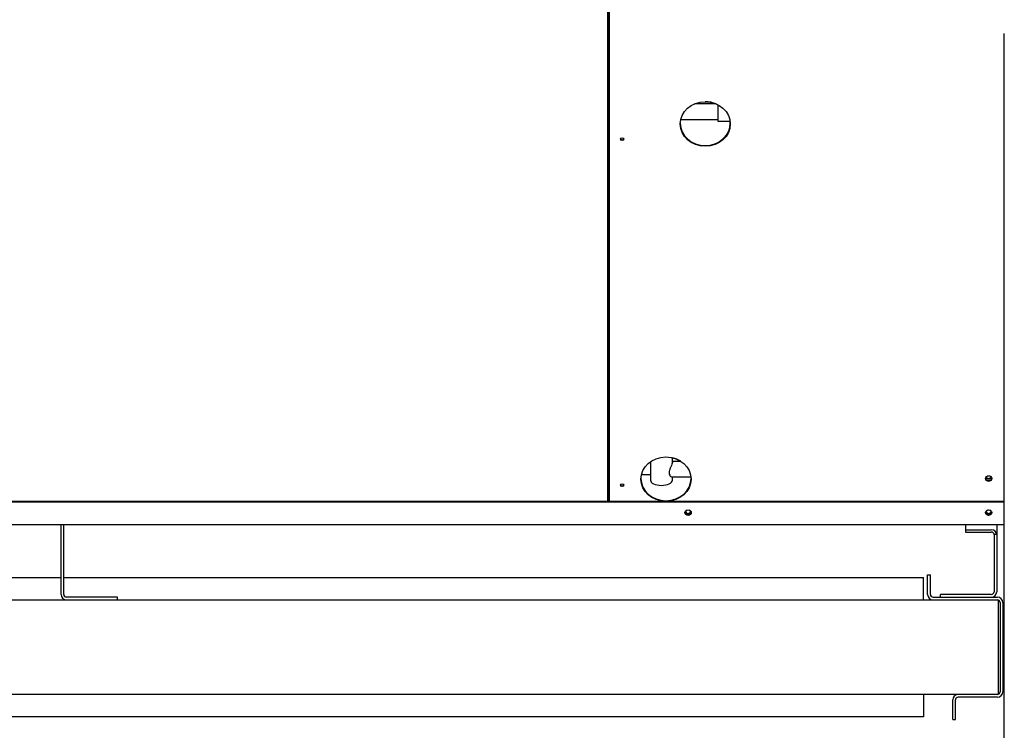
# Paper-space layout 'Layout1' of a CAD drawing. Units: inches. Extents: x 0 to 16.7, y -0.7 to 10.7.
# Drawn here: x 9 to 10.8, y 3.5 to 4.8 of the extents above; entities that cross this region are included whole.
import ezdxf
from ezdxf import colors
from ezdxf.entities.mleader import LeaderData, LeaderLine
from ezdxf.math import Vec2, Vec3

# ---------------------------------------------------------------- set-up
doc = ezdxf.new("R2010")
doc.units = ezdxf.units.IN
doc.header["$MEASUREMENT"] = 0
for name, color, linetype in [('0506F-2544_FAN_S', 7, 'Continuous'), ('0506F-2614_-_BLK', 7, 'Continuous'), ('0512P-0540_-_COI', 7, 'Continuous'), ('0718F-3945_-_PNL', 7, 'Continuous'), ('0719F-3033_RAIL_', 7, 'Continuous'), ('0719F-3034_RAIL_', 7, 'Continuous'), ('0719F-3035_COND_', 7, 'Continuous'), ('0719F-3036_COND_', 7, 'Continuous'), ('0719F-3058_COND_', 7, 'Continuous'), ('0719F-3483_-_SPR', 7, 'Continuous'), ('0719F-3484_-_SPR', 7, 'Continuous'), ('Default', 7, 'Continuous')]:
    doc.layers.add(name, color=color, linetype=linetype)

# ---------------------------------------------------------------- blocks, each defined once
blk = doc.blocks.new('SE')
at = {"layer": '0506F-2544_FAN_S', "color": 7, "linetype": 'Continuous'}
blk.add_line((10.7622, 2.384), (10.7622, 4.7548), dxfattribs=at)
at = {"layer": '0506F-2614_-_BLK', "color": 7, "linetype": 'Continuous'}
blk.add_line((10.7622, 2.384), (10.7622, 4.7548), dxfattribs=at)
at = {"layer": '0512P-0540_-_COI', "color": 7, "linetype": 'Continuous'}
for p, q in [((10.0499, 3.9134), (10.0499, 5.3141)), ((10.05, 3.9611), (10.05, 5.3141)), ((10.0503, 3.9134), (10.0503, 5.3141)), ((10.2443, 4.6283), (10.2056, 4.6283)), ((10.2474, 4.6268), (10.2474, 4.5974)), ((10.1808, 4.6001), (10.2474, 4.6001)), ((10.2474, 4.5974), (10.2695, 4.5974)), ((10.1265, 3.9849), (10.1265, 3.9516)), ((10.1658, 3.9841), (10.1658, 3.9922)), ((10.1811, 3.9856), (10.1658, 3.9856)), ((10.1659, 3.9856), (10.1659, 3.9921)), ((10.1647, 3.9575), (10.1991, 3.9575)), ((10.1658, 3.9516), (10.1658, 3.9575))]:
    blk.add_line(p, q, dxfattribs=at)
blk.add_ellipse((10.1461, 3.9516), major_axis=(0.0197, 0), ratio=0.461749, start_param=3.141593, end_param=6.283185, dxfattribs=at)
blk.add_open_spline([(10.1658, 3.9841), (10.1658, 3.9832), (10.1655, 3.9819), (10.1645, 3.9791), (10.1638, 3.9774), (10.1624, 3.9741), (10.1616, 3.9723), (10.1604, 3.9687), (10.1599, 3.9668), (10.1599, 3.9634), (10.1603, 3.9619), (10.1616, 3.9596), (10.1624, 3.9587), (10.1637, 3.9577), (10.1643, 3.9575), (10.1647, 3.9575)], degree=3, knots=[0, 0, 0, 0, 0.0625, 0.0625, 0.125, 0.125, 0.1875, 0.1875, 0.25, 0.25, 0.3125, 0.3125, 0.375, 0.375, 0.4258836, 0.4258836, 0.4258836, 0.4258836], dxfattribs=at)
at = {"layer": '0718F-3945_-_PNL', "color": 7, "linetype": 'Continuous'}
for centre, start_param, end_param in [((10.7341, 3.958), 3.162992, 6.283185), ((10.7341, 3.9588), 3.34157, 6.083208)]:
    blk.add_ellipse(centre, major_axis=(0.00437, 0), ratio=0.887011, start_param=start_param, end_param=end_param, dxfattribs=at)
at = {"layer": '0719F-3033_RAIL_', "color": 7, "linetype": 'Continuous'}
for p, q in [((10.6245, 3.7464), (10.6245, 3.7816)), ((10.6245, 3.7816), (10.6294, 3.7816)), ((10.6294, 3.7464), (10.6294, 3.7816)), ((10.6343, 3.7415), (10.7497, 3.7415)), ((10.6343, 3.7366), (10.7497, 3.7366)), ((10.7546, 3.7317), (10.7546, 3.5713)), ((10.7595, 3.7317), (10.7595, 3.5713)), ((10.6695, 3.5214), (10.6695, 3.5566)), ((10.6744, 3.5214), (10.6744, 3.5566)), ((10.7497, 3.5664), (10.6793, 3.5664)), ((10.7497, 3.5615), (10.6793, 3.5615)), ((10.6695, 3.5214), (10.6744, 3.5214))]:
    blk.add_line(p, q, dxfattribs=at)
for centre, radius, start, end in [((10.6343, 3.7464), 0.00981, 180, 270), ((10.6343, 3.7464), 0.00491, 180, 270), ((10.7497, 3.7317), 0.00981, 0, 90), ((10.7497, 3.7317), 0.00491, 0, 90), ((10.6793, 3.5566), 0.00981, 90, 180), ((10.6793, 3.5566), 0.00491, 90, 180), ((10.7497, 3.5713), 0.00491, 270, 0), ((10.7497, 3.5713), 0.00981, 270, 0)]:
    blk.add_arc(centre, radius, start, end, dxfattribs=at)
at = {"layer": '0719F-3034_RAIL_', "color": 7, "linetype": 'Continuous'}
for p, q in [((7.7103, 3.7767), (9.0673, 3.7767)), ((9.0722, 3.7767), (10.617, 3.7767)), ((10.617, 3.7415), (10.617, 3.7767)), ((7.7103, 3.7366), (10.6343, 3.7366)), ((10.617, 3.7366), (10.617, 3.7415)), ((10.752, 3.7268), (10.752, 3.736)), ((10.752, 3.5762), (10.752, 3.7268)), ((10.752, 3.5669), (10.752, 3.5762)), ((10.6792, 3.5664), (7.7103, 3.5664)), ((10.617, 3.5664), (10.617, 3.5615)), ((10.617, 3.5615), (10.617, 3.5263)), ((10.617, 3.5263), (7.7103, 3.5263))]:
    blk.add_line(p, q, dxfattribs=at)
at = {"layer": '0719F-3035_COND_', "color": 7, "linetype": 'Continuous'}
for p, q in [((10.6923, 3.8718), (10.6923, 3.8627)), ((10.6923, 3.8627), (10.6923, 3.8583)), ((10.6923, 3.8627), (10.7388, 3.8627)), ((10.6923, 3.8583), (10.7388, 3.8583)), ((10.7486, 3.8718), (10.7486, 3.854)), ((10.7437, 3.854), (10.7437, 3.7513)), ((10.7486, 3.854), (10.7437, 3.854)), ((10.7486, 3.854), (10.7486, 3.7513)), ((10.7388, 3.7464), (10.6473, 3.7464)), ((10.6473, 3.7415), (10.6473, 3.7464))]:
    blk.add_line(p, q, dxfattribs=at)
for radius in [0.00491, 0.00981]:
    blk.add_arc((10.7388, 3.7513), radius, 270, 0, dxfattribs=at)
for major_axis in [(0.00981, 0), (0.00491, 0)]:
    blk.add_ellipse((10.7388, 3.854), major_axis=major_axis, ratio=0.887011, start_param=0, end_param=1.570796, dxfattribs=at)
at = {"layer": '0719F-3036_COND_', "color": 7, "linetype": 'Continuous'}
for p, q in [((9.0673, 3.7464), (9.0673, 3.8718)), ((9.0722, 3.7464), (9.0722, 3.8718)), ((9.1686, 3.7415), (9.0771, 3.7415)), ((9.1686, 3.7366), (9.1686, 3.7415))]:
    blk.add_line(p, q, dxfattribs=at)
for radius in [0.00981, 0.00491]:
    blk.add_arc((9.0771, 3.7464), radius, 180, 270, dxfattribs=at)
at = {"layer": '0719F-3058_COND_', "color": 7, "linetype": 'Continuous'}
for p, q in [((10.0503, 3.9611), (10.0499, 3.9611)), ((10.1265, 3.9611), (10.1101, 3.9611)), ((10.7622, 3.9134), (7.7103, 3.9134)), ((10.7622, 3.9122), (7.7103, 3.9122)), ((7.7103, 3.8718), (10.7622, 3.8718))]:
    blk.add_line(p, q, dxfattribs=at)
for centre in [(10.1941, 3.8934), (10.7341, 3.8934)]:
    blk.add_ellipse(centre, major_axis=(-0.00562, 0), ratio=0.887011, dxfattribs=at)
for centre, start_param, end_param in [((10.1941, 3.8947), 3.259383, 6.123776), ((10.7341, 3.8947), 3.250866, 6.141899)]:
    blk.add_ellipse(centre, major_axis=(0.00562, 0), ratio=0.887011, start_param=start_param, end_param=end_param, dxfattribs=at)
at = {"layer": '0719F-3483_-_SPR', "color": 7, "linetype": 'Continuous'}
blk.add_line((10.053, 3.9134), (10.053, 5.3123), dxfattribs=at)
for centre, major_axis in [((10.2249, 4.5922), (0.045, 0)), ((10.0755, 4.5651), (0.00281, 0)), ((10.1543, 3.9536), (0.045, 0)), ((10.0755, 3.9429), (0.00281, 0)), ((10.7341, 3.9548), (0.00562, 0))]:
    blk.add_ellipse(centre, major_axis=major_axis, ratio=0.887011, dxfattribs=at)
for centre, major_axis, start_param, end_param in [((10.2249, 4.5935), (0.045, 0), 3.141593, 6.283185), ((10.0755, 4.5663), (0.00281, 0), 3.387262, 6.014475), ((10.1543, 3.9548), (0.045, 0), 3.141593, 6.283185), ((10.7341, 3.956), (-0.00562, 0), 0.109273, 3.000306), ((10.0755, 3.9441), (0.00281, 0), 3.387262, 6.014475), ((10.1941, 3.8947), (0.00437, 0), 2.06132, 6.283185), ((10.1941, 3.8959), (0.00437, 0), 3.291072, 6.121481), ((10.1941, 3.8947), (0.00437, 0), 0, 1.091612), ((10.7341, 3.8947), (0.00437, 0), 2.06132, 6.283185), ((10.7341, 3.8959), (0.00437, 0), 3.291072, 6.121481), ((10.7341, 3.8947), (0.00437, 0), 0, 1.091612)]:
    blk.add_ellipse(centre, major_axis=major_axis, ratio=0.887011, start_param=start_param, end_param=end_param, dxfattribs=at)
at = {"layer": '0719F-3484_-_SPR', "color": 7, "linetype": 'Continuous'}
for centre, major_axis, start_param, end_param in [((10.2249, 4.5922), (-0.045, 0), 4.267861, 4.715774), ((10.2249, 4.5935), (-0.045, 0), 1.570796, 3.141593), ((10.2249, 4.5922), (-0.045, 0), 3.141593, 3.272523), ((10.1543, 3.9536), (0.045, 0), 0.932974, 1.31075)]:
    blk.add_ellipse(centre, major_axis=major_axis, ratio=0.887011, start_param=start_param, end_param=end_param, dxfattribs=at)
blk = doc.blocks.new('_Dot')
at = {"color": 0, "linetype": 'ByBlock', "lineweight": -2}
blk.add_line((-0.5, 0), (-1, 0), dxfattribs=at)
at = {"color": 0, "linetype": 'ByBlock', "const_width": 0.5}
blk.add_lwpolyline([(-0.25, 0, 1), (0.25, 0, 1)], format="xyb", close=True, dxfattribs=at)

psp = doc.layouts.get("Layout1")

# ---------------------------------------------------------------- block references
at = {"layer": 'Default'}
psp.add_blockref('SE', (0, 0), dxfattribs=at)

# ---------------------------------------------------------------- leaders
at = {"layer": 'Default', "color": 7, "linetype": 'Continuous'}
ml = psp.add_multileader_mtext('Standard', dxfattribs=at)
ml.set_content('{\\pxsm0.9;\\fArial|b1||i0||c0|p34;\\W1.;TOP VIEW\\P}', color=256)
ml.set_leader_properties()
ml.set_arrow_properties(name='DOT')
ml.build(insert=Vec2(0, 0))
ml.multileader.update_dxf_attribs({"leader_type": 0, "dogleg_length": 0, "arrow_head_size": 0.1875})
ctx = ml.context
ctx.base_point, ctx.char_height, ctx.arrow_head_size, ctx.landing_gap_size = Vec3(11.131986, 6.212178), 0.1875, 0.1875, 0.065625
notes = []
notes.append((ctx, [(0, (0, 0, 0), (0, 0), (1, 0), 1, [])]))
ctx.mtext.insert = Vec3(11.197611, 6.307522)
ml = psp.add_multileader_mtext('Standard', dxfattribs=at)
ml.set_content('{\\pxsm0.9;\\fArial|b0||i0||c0|p34;\\W1.;FLUE\\P}', color=256)
ml.set_leader_properties()
ml.build(insert=Vec2(0, 0))
ml.multileader.update_dxf_attribs({"dogleg_length": 0.092452, "arrow_head_size": 0.12})
ctx = ml.context
ctx.base_point, ctx.char_height, ctx.arrow_head_size, ctx.landing_gap_size = Vec3(10.395402, 5.666072), 0.12, 0.12, 0.042
notes.append((ctx, [(0, (1, 1, 0), (10.977214, 5.666072), (-1, 0), 0.092452, [(0, [(11.049939, 3.137006)], 0, [])])]))
ctx.mtext.insert = Vec3(10.437402, 5.727092)
for ctx, leaders in notes:
    for number, flags, end, landing, length, lines in leaders:
        leader = LeaderData()
        leader.index, (leader.has_last_leader_line, leader.has_dogleg_vector, leader.attachment_direction) = number, flags
        leader.last_leader_point, leader.dogleg_vector, leader.dogleg_length = Vec3(end), Vec3(landing), length
        for number, points, colour, breaks in lines:
            line = LeaderLine()
            line.index, line.vertices, line.color, line.breaks = number, Vec3.list(points), colors.encode_raw_color(colour), breaks
            leader.lines.append(line)
        ctx.leaders.append(leader)

doc.saveas('drawing.dxf')
